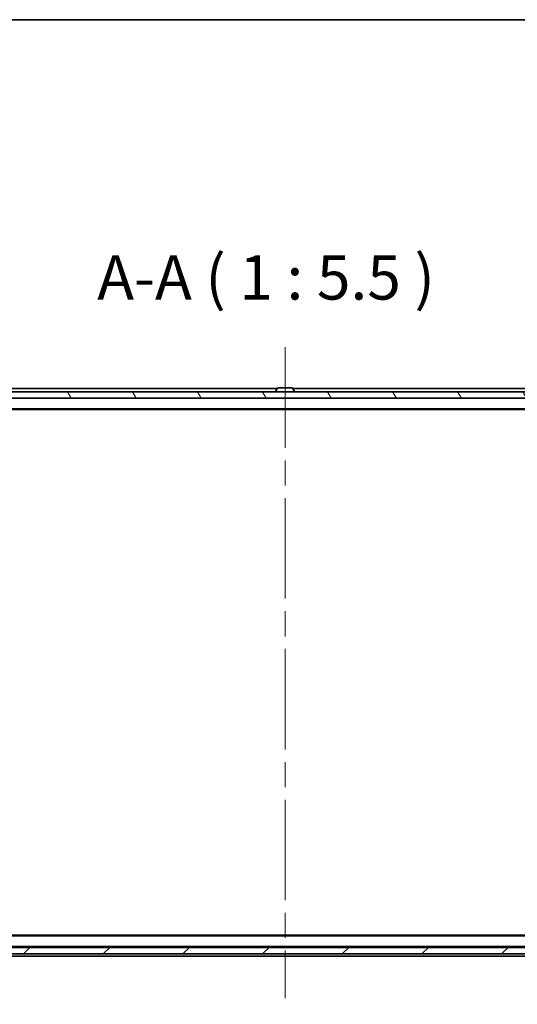
# Model space of a CAD drawing. Units: millimetres. Extents: x -1885 to 7940, y 44 to 1590.
# Drawn here: x 1151 to 1305, y 1284 to 1590 of the extents above; entities that cross this region are included whole.
import ezdxf

# ---------------------------------------------------------------- set-up
doc = ezdxf.new("R2010")
doc.units = ezdxf.units.MM
doc.header["$LTSCALE"] = 5.5
doc.linetypes.add('CHAIN', pattern=[0.3543, 0.2362, -0.0295, 0.0591, -0.0295])
doc.layers.get('Defpoints').update_dxf_attribs({"lineweight": 25})
for name, color, linetype, lineweight in [('Border (ISO)', 7, 'Continuous', 35), ('Centerline (ISO)', 131, 'Continuous', 18), ('Dimension (ISO)', 7, 'Continuous', 18), ('Hatch (ISO)', 1, 'Continuous', 18), ('Symbol (ISO)', 7, 'Continuous', 18), ('Visible (ISO)', 7, 'Continuous', 35)]:
    doc.layers.add(name, color=color, linetype=linetype, lineweight=lineweight)
doc.styles.add('Note Text (TK)', font='MS PGothic.ttf')
doc.dimstyles.new('Default - Method 1b (TK)', dxfattribs={"dimscale": 5.5, "dimtxt": 2.5, "dimasz": 2.5, "dimexe": 1, "dimexo": 1.5, "dimgap": 1, "dimtad": 1, "dimrnd": 1e-08, "dimdsep": 46, "dimtxsty": 'Note Text (TK)', "dimblk": 'OPEN', "dimcen": 0.09, "dimdle": 5, "dimclrd": 100, "dimclre": 100, "dimclrt": 7, "dimadec": 1, "dimazin": 1, "dimtfac": 1, "dimtmove": 0, "dimatfit": 3, "dimldrblk": 'OPEN', "dimfxl": 1, "dimtolj": 1, "dimlwd": -1, "dimlwe": -1, "dimarcsym": 0})

# ---------------------------------------------------------------- blocks, each defined once
blk = doc.blocks.new('Borders tk図枠')
at = {"layer": 'Border (ISO)'}
blk.add_line((14.5, 289), (405.5, 289), dxfattribs=at)
blk = doc.blocks.new('_Open')
at = {"color": 0, "linetype": 'ByBlock', "lineweight": -2}
for p, q in [((-1, 0.167), (0, 0)), ((-1, -0.167), (0, 0)), ((0, 0), (-1, 0))]:
    blk.add_line(p, q, dxfattribs=at)
blk = doc.blocks.new('*D9')
at = {"layer": 'Defpoints', "color": 0}
for p in [(1021.77, 1304.98), (1443.77, 1304.98), (1443.77, 1224.73)]:
    blk.add_point(p, dxfattribs=at)
at = {"layer": 'Dimension (ISO)', "color": 100}
for p, q in [((1021.77, 1296.73), (1021.77, 1219.23)), ((1443.77, 1296.73), (1443.77, 1219.23)), ((1035.52, 1224.73), (1430.02, 1224.73))]:
    blk.add_line(p, q, dxfattribs=at)
at = {"layer": 'Dimension (ISO)', "color": 100, "xscale": 13.75, "yscale": 13.75, "zscale": 13.75, "rotation": 180}
blk.add_blockref('_Open', (1021.77, 1224.73), dxfattribs=at)
at = {"layer": 'Dimension (ISO)', "color": 100, "xscale": 13.75, "yscale": 13.75, "zscale": 13.75}
blk.add_blockref('_Open', (1443.77, 1224.73), dxfattribs=at)
at = {"layer": 'Dimension (ISO)', "color": 7, "insert": (1214.3, 1237.11), "char_height": 13.75, "attachment_point": 4, "style": 'Note Text (TK)'}
blk.add_mtext('\\A1;422', dxfattribs=at)

msp = doc.modelspace()

# ---------------------------------------------------------------- hatches: boundary and pattern name
at = {"layer": 'Hatch (ISO)'}
h = msp.add_hatch(dxfattribs=at)
h.set_pattern_fill('ANSI31', color=256, scale=139.7, angle=75.000175, style=0)
h.set_pattern_definition([(120.0002, (0, 0), (-15.12294, -8.7313), [])])
h.paths.add_polyline_path([(1442.4723, 1472.1832), (1442.4723, 1474.1832), (1023.0723, 1474.1832), (1023.0723, 1472.1832), (1032.2723, 1472.1832), (1033.2723, 1472.1832), (1036.6481, 1472.1832), (1040.8966, 1472.1832), (1040.9723, 1472.1832), (1424.5723, 1472.1832), (1424.6481, 1472.1832), (1428.8966, 1472.1832), (1432.2723, 1472.1832), (1433.2723, 1472.1832)])
h = msp.add_hatch(dxfattribs=at)
h.set_pattern_fill('ANSI31', color=256, scale=139.7, style=0)
h.set_pattern_definition([(45, (0, 0), (-12.34785, 12.34785), [])])
h.paths.add_polyline_path([(1441.5723, 1301.8832), (1023.9723, 1301.8832), (1023.9723, 1299.8832), (1060.2493, 1299.8832), (1069.7954, 1299.8832), (1441.5723, 1299.8832)])

# ---------------------------------------------------------------- linework, layer by layer
at = {"layer": 'Centerline (ISO)', "linetype": 'CHAIN', "ltscale": 23.990969}
msp.add_line((1232.7723, 1487.9332), (1232.7723, 1286.1332), dxfattribs=at)
at = {"layer": 'Visible (ISO)'}
for p, q in [((1230.3923, 1475.1832), (1042.7723, 1475.1832)), ((1229.8723, 1474.2832), (1229.8723, 1474.3239)), ((1230.4632, 1475.2922), (1229.9047, 1474.4329)), ((1234.9138, 1475.3832), (1230.6309, 1475.3832)), ((1235.0815, 1475.2922), (1235.64, 1474.4329)), ((1422.7723, 1475.1832), (1235.1523, 1475.1832)), ((1235.6723, 1474.2832), (1235.6723, 1474.3239)), ((1442.4723, 1474.1832), (1023.0723, 1474.1832)), ((1023.0723, 1472.1832), (1442.4723, 1472.1832)), ((1042.7723, 1468.8832), (1422.7723, 1468.8832)), ((1051.839, 1468.6832), (1413.7057, 1468.6832)), ((1413.7057, 1305.6832), (1079.5223, 1305.6832)), ((1422.7723, 1305.4832), (1079.5223, 1305.4832)), ((1441.5723, 1301.8832), (1023.9723, 1301.8832)), ((1079.5223, 1302.1832), (1422.7723, 1302.1832)), ((1023.9723, 1299.8832), (1441.5723, 1299.8832)), ((1079.0223, 1299.1832), (1422.7723, 1299.1832))]:
    msp.add_line(p, q, dxfattribs=at)
for centre, radius, start, end in [((1230.0723, 1474.3239), 0.2, 146.976132, 180), ((1230.6309, 1475.1832), 0.2, 90, 146.976132), ((1234.9138, 1475.1832), 0.2, 33.023868, 90), ((1235.4723, 1474.3239), 0.2, 0, 33.023868), ((1229.9723, 1474.2832), 0.1, 180, 270), ((1235.5723, 1474.2832), 0.1, 270, 0)]:
    msp.add_arc(centre, radius, start, end, dxfattribs=at)

# ---------------------------------------------------------------- block references
at = {"xscale": 5.5, "yscale": 5.5, "zscale": 5.5}
msp.add_blockref('Borders tk図枠', (0, 0), dxfattribs=at)

# ---------------------------------------------------------------- texts
at = {"layer": 'Symbol (ISO)', "color": 7, "insert": (1174.5467, 1498.4332), "char_height": 13.75, "attachment_point": 7, "style": 'Note Text (TK)'}
msp.add_mtext('A-A ( 1 : 5.5 )', dxfattribs=at)

# ---------------------------------------------------------------- dimensions: what is measured, and where the dimension line sits
at = {"layer": 'Dimension (ISO)', "color": 100}
dim = msp.add_linear_dim(base=(1443.7723, 1224.734), p1=(1021.7723, 1304.9832), p2=(1443.7723, 1304.9832), angle=180, dimstyle='Default - Method 1b (TK)', override={"dimgap": 1, "dimdec": 0, "dimtol": 0, "dimlim": 0, "dimtp": 0, "dimtm": 0, "dimtdec": 0, "dimtofl": 0, "dimatfit": 1}, dxfattribs=at)
dim.commit()
dim.dimension.update_dxf_attribs({"geometry": '*D9', "text_midpoint": (1228.4446, 1224.734), "dimtype": 160})

doc.saveas('drawing.dxf')
